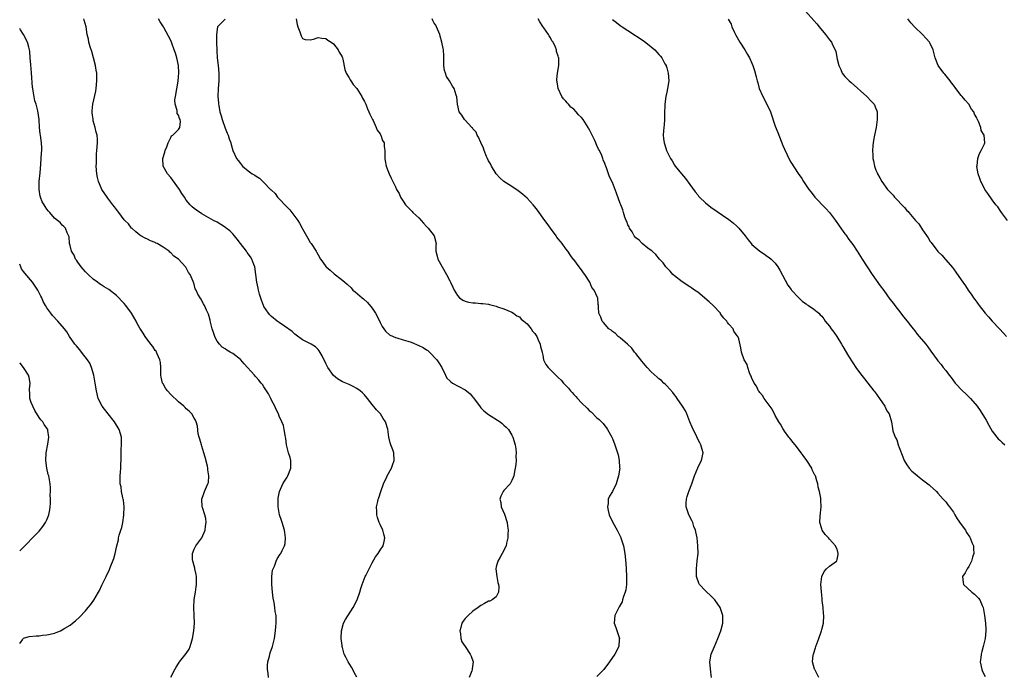
# Model space of a CAD drawing. Units: inches. Extents: x 2604000 to 2607000, y 1527000 to 1530000.
# Drawn here: x 2604000 to 2604254, y 1528923 to 1529093 of the extents above; entities that cross this region are included whole.
import ezdxf

# ---------------------------------------------------------------- set-up
doc = ezdxf.new("R2010")
doc.units = ezdxf.units.IN
doc.header["$MEASUREMENT"] = 0
doc.layers.add('LD26041527_10ft', color=82, linetype='Continuous')

msp = doc.modelspace()

# ---------------------------------------------------------------- linework, layer by layer
at = {"layer": 'LD26041527_10ft'}
for points, elevation in [([(2604202.85, 1529095), (2604205, 1529092.62), (2604205.72, 1529091.72), (2604206.38, 1529091), (2604208.02, 1529089), (2604209, 1529087.62), (2604209.49, 1529087), (2604209.9, 1529086.1), (2604210.46, 1529085), (2604210.61, 1529084.61), (2604211, 1529082.6), (2604211.4, 1529081), (2604211.92, 1529079.92), (2604212.31, 1529079), (2604213, 1529078.16), (2604213.57, 1529077.57), (2604214.07, 1529077), (2604214.59, 1529076.59), (2604218.69, 1529073), (2604219.81, 1529071.81), (2604220.51, 1529071), (2604221, 1529069.89), (2604221.26, 1529069.26), (2604221.34, 1529069), (2604221.36, 1529067.36), (2604221.36, 1529067), (2604221.02, 1529065), (2604220.59, 1529063), (2604220.36, 1529061.64), (2604220.27, 1529061), (2604220.23, 1529060.23), (2604220.13, 1529059), (2604220.16, 1529057.84), (2604220.22, 1529057), (2604220.36, 1529056.36), (2604220.61, 1529055), (2604221, 1529053.92), (2604221.28, 1529053.28), (2604221.38, 1529053), (2604221.99, 1529051.99), (2604222.52, 1529051), (2604224, 1529049), (2604225, 1529047.92), (2604225.46, 1529047.46), (2604225.82, 1529047), (2604228.34, 1529044.34), (2604229, 1529043.57), (2604229.29, 1529043.29), (2604229.52, 1529043), (2604231.22, 1529041), (2604232.06, 1529040.06), (2604233, 1529038.55), (2604234.49, 1529036.49), (2604235, 1529035.57), (2604235.27, 1529035.27), (2604237, 1529032.98), (2604238.02, 1529032.02), (2604238.93, 1529030.93), (2604239, 1529030.81), (2604240.8, 1529028.8), (2604241, 1529028.45), (2604241.62, 1529027.63), (2604243, 1529025.62), (2604243.39, 1529025), (2604244.09, 1529024.09), (2604244.77, 1529023), (2604245.71, 1529021.71), (2604246.15, 1529021), (2604246.54, 1529020.54), (2604247, 1529019.86), (2604247.37, 1529019.37), (2604247.61, 1529019), (2604249.18, 1529017), (2604250.08, 1529016.08), (2604251.02, 1529015), (2604252.91, 1529013), (2604253.89, 1529011.89), (2604254.72, 1529011)], 7510), ([(2604064.2, 1528923), (2604064.12, 1528924.12), (2604063.94, 1528925), (2604063.93, 1528926.07), (2604064.04, 1528927), (2604064.46, 1528928.46), (2604064.65, 1528929.35), (2604065.26, 1528931), (2604065.76, 1528933), (2604066.06, 1528935), (2604066.12, 1528936.12), (2604066.21, 1528937), (2604066.23, 1528937.77), (2604066.17, 1528939), (2604065.97, 1528939.97), (2604065.87, 1528941), (2604065.67, 1528942.33), (2604065.42, 1528943.42), (2604065.25, 1528945), (2604065.11, 1528947), (2604065.1, 1528949), (2604065.29, 1528950.71), (2604065.39, 1528951), (2604065.75, 1528951.75), (2604066.19, 1528953), (2604066.43, 1528953.57), (2604067.23, 1528954.77), (2604067.43, 1528955), (2604067.76, 1528955.76), (2604068.36, 1528957), (2604068.48, 1528957.52), (2604068.6, 1528959), (2604068.4, 1528960.4), (2604068.35, 1528961), (2604067.75, 1528963), (2604067.54, 1528963.54), (2604067.1, 1528965), (2604067, 1528965.51), (2604066.72, 1528967), (2604066.7, 1528969), (2604066.74, 1528969.26), (2604067.09, 1528971), (2604067.95, 1528973), (2604068.32, 1528973.68), (2604069, 1528974.67), (2604069.18, 1528975), (2604069.97, 1528977), (2604069.96, 1528979), (2604069.77, 1528979.77), (2604069.39, 1528981), (2604069.33, 1528981.33), (2604068.9, 1528983), (2604068.69, 1528984.69), (2604068.63, 1528985), (2604068.48, 1528985.52), (2604068.27, 1528987), (2604068.05, 1528988.05), (2604067.65, 1528989), (2604067, 1528990.41), (2604066.78, 1528991), (2604066.2, 1528992.2), (2604065.85, 1528993), (2604065, 1528994.6), (2604064.81, 1528995), (2604064.19, 1528996.19), (2604063, 1528998.02), (2604062.65, 1528998.65), (2604062.34, 1528999), (2604061.74, 1528999.74), (2604061, 1529000.49), (2604060.79, 1529000.79), (2604060.58, 1529001), (2604057.95, 1529003.95), (2604057.12, 1529005), (2604057, 1529005.11), (2604055, 1529006.61), (2604054.36, 1529007), (2604053.45, 1529007.45), (2604053, 1529007.79), (2604052.27, 1529008.27), (2604051.58, 1529009), (2604051, 1529009.78), (2604050.55, 1529010.55), (2604050.35, 1529011), (2604050.02, 1529012.02), (2604049.71, 1529013), (2604049.29, 1529014.71), (2604049.19, 1529015.19), (2604048.74, 1529016.74), (2604048.2, 1529017.8), (2604047.69, 1529019), (2604047.46, 1529019.46), (2604046.74, 1529020.74), (2604045.97, 1529021.97), (2604045.52, 1529023), (2604045.32, 1529023.32), (2604045, 1529024.52), (2604044.76, 1529025.24), (2604044.01, 1529027), (2604043.55, 1529027.55), (2604043, 1529028.73), (2604042.88, 1529028.88), (2604042.83, 1529029), (2604040.99, 1529031), (2604039.79, 1529031.79), (2604039, 1529032.62), (2604038.78, 1529032.78), (2604038.56, 1529033), (2604037, 1529034.05), (2604035.45, 1529035), (2604035.14, 1529035.14), (2604035, 1529035.24), (2604033.72, 1529035.72), (2604033, 1529036.13), (2604032.38, 1529036.38), (2604031.23, 1529037), (2604031, 1529037.15), (2604029.98, 1529037.99), (2604029, 1529038.86), (2604028.88, 1529039), (2604028.09, 1529040.09), (2604027.14, 1529041), (2604027, 1529041.16), (2604025.61, 1529043), (2604025.36, 1529043.36), (2604025, 1529043.76), (2604024.51, 1529044.51), (2604024.08, 1529045), (2604023, 1529046.39), (2604022.75, 1529046.75), (2604022.55, 1529047), (2604021.2, 1529049), (2604021, 1529049.42), (2604020.32, 1529051), (2604020.08, 1529052.08), (2604019.9, 1529053), (2604019.77, 1529055), (2604019.79, 1529055.79), (2604019.8, 1529057), (2604019.86, 1529058.14), (2604019.94, 1529059), (2604020.1, 1529061), (2604020.06, 1529061.94), (2604019.98, 1529063), (2604019.76, 1529063.76), (2604019.49, 1529065), (2604019, 1529066.68), (2604018.93, 1529067), (2604018.74, 1529068.74), (2604018.7, 1529069), (2604018.69, 1529069.31), (2604018.85, 1529071), (2604019.63, 1529074.37), (2604019.75, 1529075), (2604019.95, 1529077), (2604019.87, 1529079), (2604019.76, 1529079.76), (2604019.57, 1529081), (2604019.07, 1529083), (2604018.58, 1529084.58), (2604018.16, 1529085.84), (2604017.85, 1529087), (2604017.76, 1529087.76), (2604017.42, 1529089), (2604017.12, 1529091), (2604016.65, 1529092.65), (2604016.57, 1529093)], 7590), ([(2604087.03, 1528923.03), (2604086.29, 1528924.29), (2604085.95, 1528925), (2604085.61, 1528925.61), (2604084.76, 1528927), (2604084.17, 1528928.17), (2604083.78, 1528929), (2604083.29, 1528930.71), (2604083.22, 1528931), (2604083.22, 1528931.22), (2604082.97, 1528933.03), (2604083.02, 1528934.98), (2604083.59, 1528937), (2604084.06, 1528937.94), (2604086.1, 1528941), (2604087.12, 1528943), (2604087.83, 1528945), (2604088.08, 1528945.92), (2604088.42, 1528947), (2604089.17, 1528949), (2604089.3, 1528949.3), (2604090.16, 1528951), (2604091, 1528952.58), (2604091.86, 1528954.14), (2604092.52, 1528955), (2604093, 1528955.82), (2604093.8, 1528957), (2604094.06, 1528958.06), (2604094.26, 1528959), (2604093.97, 1528959.97), (2604093.72, 1528961), (2604093, 1528962.48), (2604092.78, 1528963), (2604092.31, 1528964.31), (2604092.15, 1528965), (2604092.16, 1528965.84), (2604092.08, 1528967), (2604092.4, 1528968.4), (2604092.55, 1528969), (2604092.68, 1528969.32), (2604093.23, 1528971), (2604093.94, 1528973), (2604094.79, 1528974.79), (2604094.87, 1528975), (2604095.98, 1528977), (2604096.22, 1528977.78), (2604096.69, 1528979), (2604096.53, 1528981), (2604096.27, 1528981.73), (2604095.79, 1528983), (2604095.58, 1528983.58), (2604095.26, 1528985), (2604095, 1528987.04), (2604094.42, 1528989), (2604093.85, 1528989.85), (2604093.11, 1528991), (2604093, 1528991.13), (2604092.06, 1528992.06), (2604091, 1528993.47), (2604089.79, 1528995), (2604089, 1528995.94), (2604088.47, 1528996.47), (2604087.87, 1528997), (2604087, 1528997.6), (2604086.09, 1528998.09), (2604085, 1528998.63), (2604084.2, 1528999), (2604083.34, 1528999.34), (2604082.07, 1529000.07), (2604080.97, 1529000.97), (2604079.51, 1529003), (2604079.32, 1529003.32), (2604079, 1529004.03), (2604078.03, 1529006.03), (2604077.29, 1529007.29), (2604077, 1529007.63), (2604076.34, 1529008.34), (2604075.25, 1529009), (2604074.75, 1529009.25), (2604073, 1529010.17), (2604071.38, 1529011.38), (2604071, 1529011.62), (2604070.29, 1529012.29), (2604068.34, 1529013.66), (2604067, 1529014.64), (2604066.46, 1529015), (2604065, 1529016.2), (2604064.58, 1529016.58), (2604064.18, 1529017), (2604063, 1529018.79), (2604062.89, 1529019), (2604062.38, 1529020.38), (2604061.91, 1529021.91), (2604061.63, 1529023), (2604061.51, 1529023.51), (2604061.2, 1529025), (2604060.95, 1529027), (2604060.65, 1529029), (2604060.41, 1529029.59), (2604059.88, 1529031), (2604059.55, 1529031.55), (2604059, 1529032.33), (2604058.7, 1529032.7), (2604058.5, 1529033), (2604057.03, 1529035.03), (2604056.17, 1529036.17), (2604055.48, 1529037), (2604055, 1529037.53), (2604054.25, 1529038.25), (2604053.28, 1529039), (2604053.14, 1529039.14), (2604051.95, 1529039.95), (2604051, 1529040.49), (2604050.05, 1529041), (2604047, 1529042.72), (2604045.63, 1529043.63), (2604045, 1529044.08), (2604044.49, 1529044.49), (2604044.02, 1529045), (2604043, 1529046.22), (2604042.5, 1529047), (2604041.89, 1529047.89), (2604041.29, 1529049), (2604039.46, 1529051.46), (2604039, 1529052.02), (2604038.13, 1529053), (2604037.03, 1529055), (2604036.97, 1529057), (2604037.42, 1529058.58), (2604037.55, 1529059), (2604037.99, 1529059.99), (2604038.33, 1529061), (2604039, 1529062.42), (2604039.2, 1529062.8), (2604039.52, 1529063), (2604041, 1529064.45), (2604041.36, 1529065), (2604041.47, 1529066.53), (2604041.44, 1529067), (2604041.26, 1529067.26), (2604041, 1529068.17), (2604040.62, 1529068.62), (2604040.63, 1529069.37), (2604040.1, 1529071), (2604040.08, 1529072.08), (2604040.19, 1529073), (2604040.89, 1529076.89), (2604041, 1529078.03), (2604041.07, 1529079.07), (2604040.99, 1529080.99), (2604040.52, 1529083), (2604040.2, 1529084.2), (2604039.88, 1529085), (2604039.26, 1529086.74), (2604039.18, 1529087), (2604039, 1529087.45), (2604037.24, 1529090.76), (2604037.1, 1529091), (2604036.23, 1529092.23), (2604035.84, 1529093)], 7580), ([(2604053, 1529092.91), (2604051.04, 1529090.96), (2604050.82, 1529089), (2604050.84, 1529088.84), (2604050.81, 1529087), (2604050.85, 1529084.85), (2604050.98, 1529083), (2604051.24, 1529081), (2604051.42, 1529079), (2604051.41, 1529077), (2604051.26, 1529075), (2604051.17, 1529073), (2604051.31, 1529071.31), (2604051.32, 1529071), (2604051.38, 1529070.62), (2604051.7, 1529069), (2604051.99, 1529067.99), (2604052.24, 1529067), (2604053, 1529064.83), (2604053.53, 1529063.53), (2604053.8, 1529063), (2604054.05, 1529062.05), (2604054.47, 1529061), (2604054.55, 1529060.55), (2604055.03, 1529059.03), (2604055.94, 1529057), (2604056.42, 1529056.42), (2604057, 1529055.66), (2604057.55, 1529055), (2604059, 1529053.81), (2604060.02, 1529053), (2604060.66, 1529052.66), (2604061, 1529052.37), (2604061.9, 1529051.9), (2604062.73, 1529051), (2604063, 1529050.81), (2604064.77, 1529049), (2604064.89, 1529048.89), (2604065, 1529048.77), (2604065.9, 1529047.9), (2604066.57, 1529047), (2604067, 1529046.53), (2604068.72, 1529044.72), (2604069, 1529044.4), (2604069.71, 1529043.7), (2604070.27, 1529043), (2604071, 1529041.99), (2604071.76, 1529041), (2604072.23, 1529040.23), (2604072.92, 1529039), (2604073, 1529038.82), (2604074.06, 1529037), (2604074.38, 1529036.38), (2604075, 1529035.27), (2604075.21, 1529035), (2604076.51, 1529033), (2604076.69, 1529032.69), (2604077, 1529032.09), (2604077.65, 1529031), (2604078.2, 1529030.2), (2604079, 1529029.09), (2604079.08, 1529029), (2604080.1, 1529028.1), (2604081.18, 1529027.18), (2604083, 1529025.83), (2604083.91, 1529025), (2604084.53, 1529024.53), (2604085.53, 1529023.53), (2604086.02, 1529023), (2604086.56, 1529022.56), (2604088.36, 1529021), (2604088.72, 1529020.72), (2604089.81, 1529019.81), (2604091, 1529018.34), (2604091.85, 1529017), (2604092.24, 1529016.24), (2604093, 1529014.64), (2604093.59, 1529013.59), (2604094.41, 1529012.41), (2604095.48, 1529011.48), (2604096.41, 1529011), (2604097, 1529010.74), (2604097.32, 1529010.68), (2604099, 1529010.14), (2604100.19, 1529009.81), (2604101, 1529009.53), (2604103, 1529008.71), (2604104.13, 1529008.13), (2604105, 1529007.55), (2604105.35, 1529007.35), (2604105.76, 1529007), (2604107.67, 1529005), (2604108.18, 1529004.18), (2604108.92, 1529003), (2604109.89, 1529001), (2604110.29, 1529000.29), (2604111, 1528999.55), (2604111.26, 1528999.26), (2604111.67, 1528999), (2604115, 1528997.26), (2604115.33, 1528997), (2604116.24, 1528996.24), (2604117, 1528995.31), (2604117.15, 1528995.15), (2604118.83, 1528992.83), (2604119, 1528992.63), (2604119.84, 1528991.84), (2604121, 1528990.91), (2604124, 1528989), (2604124.57, 1528988.57), (2604125, 1528988.11), (2604125.59, 1528987.59), (2604126.14, 1528987), (2604127, 1528985.52), (2604127.27, 1528985), (2604127.86, 1528983), (2604128.03, 1528981.97), (2604128.15, 1528981), (2604128.09, 1528980.09), (2604128.11, 1528979), (2604128.02, 1528977.98), (2604127.61, 1528975.61), (2604127.53, 1528975), (2604127.39, 1528974.61), (2604127, 1528973.79), (2604126.59, 1528973), (2604125, 1528971.23), (2604124.82, 1528971), (2604124.22, 1528969.78), (2604123.93, 1528969), (2604124.16, 1528968.16), (2604124.3, 1528967), (2604125.12, 1528965.12), (2604125.8, 1528963), (2604125.94, 1528962.06), (2604126.07, 1528961), (2604126, 1528960), (2604125.99, 1528959), (2604125.63, 1528957.63), (2604125.53, 1528957), (2604124.57, 1528955), (2604124.01, 1528953.99), (2604123.41, 1528953), (2604123, 1528951.54), (2604122.87, 1528951), (2604123.11, 1528949), (2604123.45, 1528947.45), (2604123.58, 1528947), (2604123.67, 1528946.33), (2604123.6, 1528945), (2604123, 1528943.78), (2604121.98, 1528943), (2604121.31, 1528942.69), (2604121, 1528942.63), (2604119.97, 1528942.03), (2604119, 1528941.54), (2604118.34, 1528941), (2604117, 1528940.05), (2604115.78, 1528939), (2604115.38, 1528938.62), (2604115, 1528938.17), (2604114.49, 1528937.51), (2604114.15, 1528937), (2604113.86, 1528935.86), (2604113.61, 1528935), (2604113.75, 1528934.25), (2604113.86, 1528933), (2604114.14, 1528932.14), (2604115, 1528930.94), (2604116.31, 1528929), (2604116.5, 1528928.5), (2604117.02, 1528927), (2604116.78, 1528925.22), (2604116.77, 1528925), (2604116.66, 1528924.66), (2604116.05, 1528923)], 7570), ([(2604071.35, 1529093), (2604071.58, 1529091.58), (2604071.79, 1529091), (2604072.31, 1529089.69), (2604072.62, 1529088.62), (2604073, 1529087.99), (2604073.72, 1529087.72), (2604075, 1529087.64), (2604075.81, 1529087.81), (2604077, 1529088.25), (2604078, 1529088), (2604079, 1529087.98), (2604079.53, 1529087.53), (2604080.41, 1529087), (2604081, 1529086.54), (2604082.23, 1529085), (2604082.46, 1529084.46), (2604083, 1529083.61), (2604083.19, 1529083.19), (2604083.29, 1529083), (2604083.41, 1529082.59), (2604083.95, 1529079.95), (2604084.27, 1529079), (2604085, 1529077.8), (2604085.28, 1529077.28), (2604085.45, 1529077), (2604086.1, 1529076.1), (2604087, 1529075), (2604088.31, 1529073), (2604088.51, 1529072.51), (2604089, 1529071.68), (2604089.32, 1529071), (2604089.77, 1529069.77), (2604090.15, 1529069), (2604090.37, 1529068.37), (2604091, 1529067.22), (2604091.06, 1529067.06), (2604091.23, 1529066.77), (2604092.05, 1529065), (2604092.27, 1529064.27), (2604093, 1529063.34), (2604093.1, 1529063.1), (2604093.19, 1529063), (2604093.6, 1529061.6), (2604094.03, 1529061), (2604094.1, 1529060.1), (2604094.25, 1529059), (2604094.21, 1529057.79), (2604094.23, 1529057), (2604094.36, 1529056.36), (2604094.59, 1529055), (2604095, 1529053.9), (2604095.38, 1529053), (2604095.89, 1529051.89), (2604096.35, 1529051), (2604097, 1529049.64), (2604097.27, 1529049), (2604097.92, 1529047.92), (2604098.27, 1529047), (2604099, 1529045.98), (2604099.58, 1529045), (2604100.3, 1529044.3), (2604101, 1529043.55), (2604101.27, 1529043.27), (2604101.48, 1529043), (2604103, 1529041.62), (2604103.59, 1529041), (2604104.23, 1529040.23), (2604105, 1529039.41), (2604105.42, 1529039), (2604106.99, 1529037), (2604107.48, 1529035), (2604107.44, 1529034.56), (2604107.39, 1529033), (2604107.76, 1529031.76), (2604107.91, 1529031), (2604109.01, 1529029), (2604110.2, 1529027), (2604111, 1529025.4), (2604111.22, 1529025), (2604111.76, 1529023.76), (2604112.16, 1529023), (2604113, 1529021.59), (2604113.51, 1529021), (2604114.38, 1529020.38), (2604115, 1529020.12), (2604115.87, 1529019.87), (2604117, 1529019.7), (2604117.67, 1529019.67), (2604119, 1529019.56), (2604119.57, 1529019.57), (2604121, 1529019.32), (2604121.3, 1529019.3), (2604123, 1529018.82), (2604123.33, 1529018.67), (2604125, 1529018.16), (2604127, 1529017.33), (2604127.47, 1529017), (2604128.35, 1529016.35), (2604129, 1529016.05), (2604129.47, 1529015.47), (2604130.08, 1529015), (2604131, 1529014.26), (2604132.01, 1529013), (2604132.4, 1529012.4), (2604133, 1529011.78), (2604133.28, 1529011.28), (2604133.45, 1529011), (2604133.83, 1529010.17), (2604134.3, 1529009), (2604134.39, 1529008.39), (2604134.82, 1529007), (2604134.85, 1529006.85), (2604135, 1529006.22), (2604135.24, 1529005), (2604135.8, 1529003.8), (2604136.38, 1529003), (2604137, 1529002.42), (2604138.39, 1529001), (2604139, 1529000.45), (2604139.74, 1528999.74), (2604140.38, 1528999), (2604141, 1528998.34), (2604141.67, 1528997.67), (2604142.2, 1528997), (2604142.58, 1528996.58), (2604143, 1528996.05), (2604143.54, 1528995.54), (2604144, 1528995), (2604145, 1528993.9), (2604146.49, 1528992.49), (2604147, 1528991.89), (2604147.52, 1528991.52), (2604149, 1528989.99), (2604149.59, 1528989.59), (2604150.14, 1528989), (2604150.57, 1528988.57), (2604151, 1528987.9), (2604151.42, 1528987.42), (2604151.73, 1528987), (2604152.87, 1528985), (2604153, 1528984.69), (2604153.61, 1528983), (2604154.27, 1528981), (2604154.44, 1528980.44), (2604154.77, 1528979), (2604154.85, 1528977.15), (2604154.87, 1528977), (2604154.57, 1528975), (2604153.96, 1528973), (2604153, 1528970.97), (2604152.26, 1528969.74), (2604151.93, 1528969), (2604151.88, 1528967.88), (2604151.7, 1528967), (2604151.88, 1528966.12), (2604152.18, 1528965), (2604153.08, 1528963), (2604154.17, 1528961), (2604155.12, 1528959.12), (2604155.18, 1528959), (2604155.84, 1528957), (2604156.2, 1528955), (2604156.45, 1528952.45), (2604156.55, 1528951), (2604156.66, 1528949), (2604156.63, 1528948.63), (2604156.6, 1528947), (2604156.42, 1528945.58), (2604156.27, 1528945), (2604155.86, 1528943.86), (2604155.63, 1528943), (2604155.46, 1528942.54), (2604154.77, 1528941.23), (2604154.61, 1528941), (2604153.63, 1528939), (2604153.46, 1528937), (2604153.83, 1528935.83), (2604154.69, 1528933.31), (2604154.78, 1528933), (2604154.75, 1528932.75), (2604154.64, 1528931), (2604153.6, 1528929), (2604152.24, 1528927), (2604150.8, 1528925), (2604149, 1528923.19)], 7560), ([(2604178.57, 1528923), (2604178.35, 1528924.35), (2604178.14, 1528927), (2604178.48, 1528929), (2604179.3, 1528931), (2604180.21, 1528933), (2604180.97, 1528935), (2604181.49, 1528937), (2604181.49, 1528938.51), (2604181.52, 1528939), (2604180.78, 1528941), (2604179.39, 1528943), (2604179.22, 1528943.21), (2604178.23, 1528944.23), (2604177.33, 1528945), (2604177, 1528945.33), (2604175.49, 1528947), (2604175.31, 1528947.31), (2604174.77, 1528948.77), (2604174.72, 1528949), (2604174.65, 1528950.65), (2604174.65, 1528951), (2604174.89, 1528953.11), (2604175.08, 1528955), (2604175.07, 1528957), (2604174.85, 1528959), (2604174.55, 1528960.55), (2604174.42, 1528961), (2604174.04, 1528961.96), (2604173.7, 1528963), (2604173.49, 1528963.5), (2604172.83, 1528964.83), (2604172.73, 1528965), (2604172.01, 1528967), (2604172.01, 1528968.01), (2604172.08, 1528969), (2604172.32, 1528969.68), (2604172.71, 1528971), (2604173.45, 1528973), (2604174.14, 1528975), (2604175, 1528977.1), (2604175.61, 1528978.39), (2604175.97, 1528979), (2604176.37, 1528981), (2604176.18, 1528981.82), (2604175.84, 1528983), (2604175.54, 1528983.54), (2604174.87, 1528984.87), (2604174.66, 1528985.34), (2604173.81, 1528987), (2604173.56, 1528987.56), (2604172.97, 1528988.97), (2604172.18, 1528991), (2604171.82, 1528991.82), (2604171.09, 1528993), (2604169.69, 1528995), (2604169.43, 1528995.43), (2604169, 1528995.91), (2604168.55, 1528996.55), (2604167, 1528998.25), (2604166.65, 1528998.65), (2604166.25, 1528999), (2604165.62, 1528999.62), (2604165, 1529000.05), (2604164.51, 1529000.51), (2604163, 1529001.85), (2604161.98, 1529003), (2604161.54, 1529003.54), (2604161, 1529004.11), (2604160.6, 1529004.6), (2604159, 1529006.65), (2604158.7, 1529007), (2604158.02, 1529008.02), (2604156.85, 1529009), (2604155, 1529010.62), (2604154.44, 1529011), (2604153.78, 1529011.78), (2604153, 1529012.31), (2604152.64, 1529012.64), (2604152.1, 1529013), (2604150.65, 1529014.65), (2604150.3, 1529015), (2604149.98, 1529015.98), (2604149.46, 1529017), (2604149.4, 1529018.6), (2604149.41, 1529019), (2604149.31, 1529019.31), (2604149.21, 1529021), (2604149.1, 1529021.1), (2604148.27, 1529023), (2604147.69, 1529023.69), (2604147.18, 1529025), (2604145.89, 1529027), (2604145.48, 1529027.48), (2604145, 1529028.24), (2604144.62, 1529028.62), (2604144.39, 1529029), (2604143, 1529030.86), (2604142.93, 1529030.93), (2604142.89, 1529031), (2604142.06, 1529032.06), (2604141.47, 1529033), (2604141, 1529033.64), (2604140, 1529035), (2604139.55, 1529035.55), (2604139, 1529036.25), (2604138.68, 1529036.68), (2604138.47, 1529037), (2604137.01, 1529038.99), (2604136.14, 1529040.14), (2604135.55, 1529041), (2604133.64, 1529043.65), (2604133, 1529044.47), (2604132.56, 1529045), (2604131, 1529046.73), (2604129.77, 1529047.77), (2604129, 1529048.37), (2604128.63, 1529048.63), (2604127, 1529049.71), (2604125, 1529051), (2604123.94, 1529051.94), (2604123, 1529052.97), (2604121.81, 1529055), (2604121.56, 1529055.56), (2604121, 1529056.38), (2604120.71, 1529057), (2604120.49, 1529057.51), (2604119.91, 1529059), (2604119.67, 1529059.67), (2604119, 1529061.12), (2604118.45, 1529062.45), (2604118.11, 1529063), (2604117.79, 1529063.78), (2604117, 1529064.64), (2604116.85, 1529064.85), (2604116.68, 1529065), (2604115, 1529066.83), (2604114.8, 1529067), (2604114.14, 1529068.14), (2604113.41, 1529069), (2604112.96, 1529071), (2604112.86, 1529072.86), (2604112.67, 1529073.33), (2604112.15, 1529075), (2604111.67, 1529075.67), (2604110.93, 1529077), (2604110.15, 1529078.15), (2604109.93, 1529079), (2604109.66, 1529079.66), (2604109.51, 1529081), (2604109.5, 1529082.5), (2604109.45, 1529083), (2604109.45, 1529083.44), (2604109.35, 1529085), (2604109.34, 1529085.34), (2604108.99, 1529087), (2604108.56, 1529088.56), (2604108.41, 1529089), (2604107.58, 1529091), (2604107.37, 1529091.37), (2604107, 1529091.9), (2604106.63, 1529092.63), (2604106.46, 1529093)], 7550), ([(2604206.24, 1528923), (2604205.2, 1528925), (2604205.15, 1528925.15), (2604204.66, 1528927), (2604204.83, 1528928.83), (2604204.86, 1528929), (2604205.38, 1528930.62), (2604205.49, 1528931), (2604206.24, 1528933), (2604206.93, 1528935), (2604207, 1528935.33), (2604207.45, 1528937), (2604207.52, 1528939), (2604207.5, 1528939.5), (2604207.36, 1528941), (2604207.15, 1528942.85), (2604207.15, 1528943.15), (2604207, 1528944.36), (2604206.94, 1528944.94), (2604206.91, 1528945.09), (2604206.79, 1528947), (2604207, 1528949), (2604207.65, 1528950.35), (2604208.24, 1528951), (2604209, 1528951.71), (2604210.81, 1528953), (2604210.89, 1528953.11), (2604211, 1528953.39), (2604211.26, 1528954.74), (2604211.26, 1528955), (2604211, 1528956.08), (2604210.66, 1528956.66), (2604210.56, 1528957), (2604209, 1528958.68), (2604208.76, 1528959), (2604207.86, 1528959.86), (2604207.15, 1528961), (2604207, 1528961.39), (2604206.53, 1528963), (2604206.58, 1528964.58), (2604206.89, 1528967), (2604206.79, 1528968.79), (2604206.79, 1528969), (2604206.76, 1528969.24), (2604206.42, 1528971), (2604206.11, 1528972.11), (2604205.99, 1528973), (2604205.71, 1528973.71), (2604205.38, 1528975), (2604205.24, 1528975.24), (2604204.58, 1528976.58), (2604204.43, 1528977), (2604203.2, 1528979), (2604202.25, 1528980.25), (2604201.73, 1528981), (2604201, 1528981.92), (2604200.12, 1528983), (2604199.67, 1528983.67), (2604199, 1528984.45), (2604198.76, 1528984.76), (2604198.55, 1528985), (2604197.41, 1528986.59), (2604197.14, 1528987), (2604197, 1528987.23), (2604196.39, 1528988.39), (2604195.94, 1528989), (2604195, 1528990.64), (2604194.22, 1528992.22), (2604192.17, 1528995), (2604191.74, 1528995.74), (2604191, 1528996.58), (2604190.83, 1528996.83), (2604190.68, 1528997), (2604190.15, 1528998.15), (2604189.54, 1528999), (2604189.41, 1528999.41), (2604189, 1529000.17), (2604188.79, 1529000.78), (2604188.66, 1529001), (2604188.37, 1529001.63), (2604187.92, 1529003), (2604187.77, 1529003.77), (2604187.03, 1529005), (2604186.3, 1529007), (2604186.11, 1529008.11), (2604185.58, 1529010.42), (2604185.37, 1529011), (2604185.18, 1529011.18), (2604184.35, 1529012.35), (2604184.12, 1529013), (2604183, 1529014.22), (2604182.65, 1529014.65), (2604182.49, 1529015), (2604181.77, 1529015.77), (2604180.9, 1529016.9), (2604180.84, 1529017), (2604179.01, 1529019.01), (2604177.99, 1529019.99), (2604175, 1529022.42), (2604174.17, 1529023), (2604173.51, 1529023.51), (2604173, 1529023.86), (2604171, 1529025.11), (2604169, 1529026.63), (2604168.6, 1529027), (2604167.87, 1529027.87), (2604167, 1529028.75), (2604166.78, 1529029), (2604166.06, 1529030.06), (2604165.17, 1529031), (2604164.2, 1529032.2), (2604163.23, 1529033), (2604163, 1529033.22), (2604162.15, 1529033.85), (2604160.67, 1529035), (2604159.85, 1529035.85), (2604159, 1529036.5), (2604158.6, 1529037), (2604158.04, 1529038.04), (2604157.37, 1529039), (2604157.28, 1529039.28), (2604157, 1529039.8), (2604156.7, 1529040.7), (2604156.53, 1529041), (2604156.22, 1529041.78), (2604155.86, 1529043), (2604155.69, 1529043.69), (2604155.14, 1529045), (2604155, 1529045.37), (2604154.05, 1529048.05), (2604153, 1529050.77), (2604152.27, 1529052.27), (2604151.99, 1529053), (2604151.46, 1529054.54), (2604151.26, 1529055), (2604151.16, 1529055.16), (2604151, 1529055.67), (2604150.59, 1529056.59), (2604150.52, 1529057), (2604150.23, 1529057.77), (2604149.64, 1529059), (2604149.4, 1529059.4), (2604149, 1529060.33), (2604148.75, 1529060.75), (2604148.67, 1529061), (2604148.42, 1529061.58), (2604147.72, 1529063), (2604147, 1529064.58), (2604146.84, 1529064.84), (2604146.76, 1529065), (2604145.43, 1529067), (2604145, 1529067.55), (2604144.23, 1529068.23), (2604143.62, 1529069), (2604143, 1529069.68), (2604142.25, 1529070.25), (2604141.62, 1529071), (2604141.32, 1529071.32), (2604141, 1529071.74), (2604140.4, 1529072.4), (2604139.93, 1529073), (2604138.95, 1529075), (2604138.75, 1529076.75), (2604138.66, 1529077), (2604138.62, 1529077.38), (2604138.83, 1529079), (2604139.17, 1529081), (2604139.14, 1529082.86), (2604139.12, 1529083), (2604139.07, 1529083.07), (2604139, 1529083.38), (2604138.59, 1529084.59), (2604138.57, 1529085), (2604138.33, 1529085.67), (2604137.69, 1529087), (2604137.38, 1529087.38), (2604137, 1529088.11), (2604136.62, 1529088.62), (2604136.46, 1529089), (2604135.27, 1529090.73), (2604135.04, 1529091.04), (2604134.22, 1529092.22), (2604133.84, 1529093)], 7540), ([(2604153, 1529092.87), (2604154.07, 1529092.07), (2604155, 1529091.33), (2604155.46, 1529091), (2604157, 1529090.02), (2604161.22, 1529087.22), (2604163, 1529085.79), (2604163.91, 1529085), (2604164.44, 1529084.44), (2604165, 1529083.81), (2604165.4, 1529083.4), (2604165.7, 1529083), (2604166.55, 1529081.45), (2604166.82, 1529081), (2604166.87, 1529080.87), (2604167, 1529080.39), (2604167.33, 1529079.33), (2604167.39, 1529079), (2604167.51, 1529077), (2604167.22, 1529075), (2604167, 1529074.05), (2604166.79, 1529073), (2604166.53, 1529071), (2604166.44, 1529068.44), (2604166.41, 1529067), (2604166.31, 1529065.69), (2604166.22, 1529065), (2604166.13, 1529064.13), (2604166.06, 1529063), (2604166.17, 1529062.17), (2604166.3, 1529061), (2604166.5, 1529060.5), (2604166.97, 1529059), (2604168, 1529057), (2604168.38, 1529056.38), (2604169, 1529055.26), (2604169.18, 1529055), (2604170.8, 1529053), (2604171.83, 1529051.83), (2604173, 1529050.29), (2604174.34, 1529048.34), (2604175, 1529047.56), (2604175.24, 1529047.24), (2604175.46, 1529047), (2604177, 1529045.51), (2604178.38, 1529044.38), (2604183, 1529041.25), (2604183.34, 1529041), (2604184.25, 1529040.25), (2604185, 1529039.56), (2604185.31, 1529039.31), (2604185.6, 1529039), (2604187.22, 1529037), (2604187.98, 1529035.98), (2604188.78, 1529035), (2604189, 1529034.76), (2604191, 1529033.05), (2604192.24, 1529032.24), (2604193, 1529031.7), (2604193.44, 1529031.44), (2604193.96, 1529031), (2604195, 1529029.95), (2604195.67, 1529029), (2604196.16, 1529028.16), (2604198.29, 1529024.29), (2604199.12, 1529023.12), (2604199.22, 1529023), (2604201, 1529021.04), (2604202.05, 1529020.05), (2604203, 1529019.4), (2604203.22, 1529019.22), (2604203.59, 1529019), (2604205, 1529018.07), (2604206.24, 1529017), (2604206.63, 1529016.63), (2604207, 1529016.24), (2604207.53, 1529015.53), (2604207.89, 1529015), (2604209, 1529013.65), (2604209.46, 1529013), (2604210.12, 1529012.12), (2604210.87, 1529011), (2604212.1, 1529009), (2604212.42, 1529008.42), (2604213.96, 1529005.96), (2604215, 1529004.22), (2604215.81, 1529003), (2604217, 1529001.33), (2604218.09, 1529000.09), (2604218.95, 1528999), (2604220.49, 1528997), (2604220.7, 1528996.7), (2604221.95, 1528995), (2604223.32, 1528993), (2604223.82, 1528991.82), (2604224.4, 1528991), (2604224.99, 1528988.99), (2604225.26, 1528987.26), (2604225.39, 1528986.61), (2604225.97, 1528985), (2604226.36, 1528984.36), (2604226.75, 1528983), (2604227, 1528982.39), (2604227.91, 1528979.91), (2604228.31, 1528979), (2604229, 1528977.83), (2604229.56, 1528977), (2604230.24, 1528976.24), (2604231, 1528975.61), (2604231.69, 1528975), (2604233, 1528973.99), (2604234.39, 1528973), (2604234.71, 1528972.71), (2604235, 1528972.43), (2604235.8, 1528971.8), (2604236.62, 1528971), (2604237, 1528970.54), (2604238.38, 1528969), (2604238.66, 1528968.66), (2604239, 1528968.32), (2604239.57, 1528967.57), (2604240.03, 1528967), (2604241, 1528965.64), (2604241.38, 1528965), (2604241.96, 1528963.96), (2604243, 1528962.48), (2604244.08, 1528961), (2604244.4, 1528960.4), (2604245, 1528959.54), (2604245.2, 1528959.2), (2604245.36, 1528959), (2604245.78, 1528957.78), (2604246.14, 1528957), (2604246.21, 1528956.21), (2604246.26, 1528955), (2604245.93, 1528954.07), (2604245.7, 1528953), (2604245, 1528951.65), (2604244.57, 1528951), (2604244.01, 1528949.99), (2604243.32, 1528949), (2604243.49, 1528947.49), (2604243.6, 1528947), (2604245.79, 1528945), (2604246.46, 1528944.46), (2604247.47, 1528943.47), (2604247.84, 1528943), (2604248.41, 1528941.59), (2604248.68, 1528941), (2604249, 1528939), (2604249.24, 1528937), (2604249.33, 1528935.33), (2604249.38, 1528935), (2604249.21, 1528933), (2604248.72, 1528931), (2604248.33, 1528929.67), (2604248.17, 1528929), (2604248.07, 1528928.07), (2604247.93, 1528927), (2604248.33, 1528925), (2604248.53, 1528924.53), (2604249.2, 1528923.2)], 7530), ([(2604182.9, 1529092.9), (2604183.62, 1529091.62), (2604183.8, 1529091), (2604184.46, 1529089.54), (2604184.81, 1529088.81), (2604185.88, 1529087), (2604187.17, 1529085), (2604187.86, 1529083.86), (2604188.34, 1529083), (2604189, 1529081.55), (2604189.23, 1529081), (2604189.66, 1529079.66), (2604190.08, 1529078.08), (2604190.33, 1529077), (2604190.49, 1529076.49), (2604190.9, 1529075), (2604191.78, 1529073), (2604192.84, 1529071), (2604193.79, 1529069), (2604195, 1529065.32), (2604195.64, 1529063.64), (2604196.55, 1529061.45), (2604197, 1529060.29), (2604197.39, 1529059.39), (2604198.13, 1529057.87), (2604198.52, 1529057), (2604199, 1529056.05), (2604200.94, 1529053.06), (2604201.84, 1529051.84), (2604202.31, 1529051), (2604203, 1529050.01), (2604203.64, 1529049), (2604204.25, 1529048.25), (2604205.23, 1529047), (2604206.1, 1529046.1), (2604207.14, 1529045), (2604208.08, 1529044.08), (2604209, 1529043.03), (2604210.56, 1529041), (2604211.54, 1529039.54), (2604213, 1529037.55), (2604213.22, 1529037.22), (2604214.04, 1529036.04), (2604215, 1529034.74), (2604216.18, 1529033), (2604217.48, 1529031), (2604218.7, 1529029), (2604220.03, 1529027), (2604222.07, 1529024.07), (2604223, 1529022.88), (2604224.63, 1529020.63), (2604225.52, 1529019.52), (2604225.87, 1529019), (2604227.46, 1529017), (2604228.12, 1529016.12), (2604229.06, 1529015), (2604229.89, 1529013.89), (2604230.6, 1529013), (2604231, 1529012.44), (2604231.63, 1529011.63), (2604232.19, 1529011), (2604233.84, 1529009), (2604234.38, 1529008.38), (2604235.2, 1529007.2), (2604236.82, 1529005), (2604237, 1529004.76), (2604237.81, 1529003.81), (2604238.36, 1529003), (2604239, 1529002.19), (2604239.9, 1529001), (2604240.4, 1529000.4), (2604241, 1528999.59), (2604241.47, 1528999), (2604243.36, 1528997), (2604244.18, 1528996.18), (2604245, 1528995.44), (2604245.43, 1528995), (2604247.17, 1528993), (2604247.93, 1528991.93), (2604249, 1528990.13), (2604249.43, 1528989.43), (2604250.1, 1528988.1), (2604251, 1528986.57), (2604252.21, 1528985), (2604252.56, 1528984.56), (2604253, 1528984.24), (2604253.62, 1528983.62), (2604254.31, 1528983)], 7520), ([(2604254.97, 1529041), (2604253.43, 1529043), (2604253.27, 1529043.27), (2604252.45, 1529044.45), (2604251.94, 1529045), (2604251, 1529046.29), (2604249.89, 1529047.89), (2604249.15, 1529049), (2604249, 1529049.25), (2604248.06, 1529051), (2604247.82, 1529051.82), (2604247.36, 1529053), (2604247.07, 1529054.93), (2604247.07, 1529055), (2604247.1, 1529055.1), (2604247.28, 1529057), (2604247.71, 1529058.29), (2604248.2, 1529059), (2604249, 1529060.73), (2604249.08, 1529061), (2604248.9, 1529063), (2604248.2, 1529064.2), (2604248.07, 1529065), (2604247.49, 1529066.51), (2604247.24, 1529067), (2604247.14, 1529067.14), (2604247, 1529067.48), (2604246.42, 1529068.42), (2604246.25, 1529069), (2604245.7, 1529069.7), (2604244.95, 1529071), (2604244.01, 1529072), (2604243.23, 1529073), (2604243, 1529073.26), (2604241.62, 1529075), (2604241, 1529075.86), (2604240.54, 1529076.54), (2604240.15, 1529077), (2604238.76, 1529078.76), (2604238.52, 1529079), (2604237.07, 1529081), (2604236.3, 1529083), (2604235.99, 1529083.99), (2604235.74, 1529085), (2604235, 1529086.7), (2604234.83, 1529087), (2604233.93, 1529087.93), (2604233, 1529088.99), (2604231, 1529090.89), (2604229.99, 1529091.99), (2604229.23, 1529093)], 7500), ([(2604039, 1528923.08), (2604040, 1528925), (2604040.41, 1528925.59), (2604041, 1528926.55), (2604041.17, 1528926.83), (2604041.24, 1528927), (2604043, 1528929.19), (2604043.7, 1528930.3), (2604044.03, 1528931), (2604044.43, 1528932.43), (2604044.62, 1528933), (2604044.92, 1528935), (2604045.09, 1528937), (2604045.05, 1528939), (2604044.94, 1528941), (2604045.07, 1528943.07), (2604045.39, 1528945), (2604045.59, 1528946.41), (2604045.65, 1528947), (2604045.67, 1528947.67), (2604045.63, 1528949), (2604045.57, 1528949.57), (2604045.21, 1528951), (2604045.18, 1528951.18), (2604045, 1528951.78), (2604044.76, 1528952.76), (2604044.65, 1528953), (2604044.58, 1528953.42), (2604044.57, 1528955), (2604045, 1528956.14), (2604045.43, 1528957), (2604047.02, 1528959), (2604047.86, 1528961), (2604047.97, 1528962.03), (2604048.14, 1528963), (2604048.03, 1528964.03), (2604047.8, 1528965), (2604047.18, 1528966.82), (2604047.13, 1528967), (2604047.01, 1528969), (2604047.55, 1528970.45), (2604047.73, 1528971), (2604048.23, 1528972.23), (2604048.59, 1528973), (2604048.69, 1528973.31), (2604048.86, 1528975), (2604048.56, 1528976.56), (2604048.57, 1528977), (2604048.48, 1528977.52), (2604047.84, 1528979.83), (2604047.52, 1528981), (2604047, 1528982.69), (2604046.89, 1528983), (2604046.5, 1528984.51), (2604046.31, 1528985), (2604046.1, 1528985.9), (2604045.86, 1528987.87), (2604045.56, 1528989), (2604045.38, 1528989.38), (2604045, 1528989.95), (2604044.41, 1528991), (2604043.74, 1528991.74), (2604043, 1528992.35), (2604042.7, 1528992.7), (2604042.39, 1528993), (2604041, 1528994.14), (2604039, 1528996.03), (2604038.14, 1528997), (2604037.67, 1528997.67), (2604037, 1528998.75), (2604036.86, 1528999), (2604036.51, 1529000.51), (2604036.47, 1529001), (2604036.43, 1529003), (2604036.33, 1529004.33), (2604036.18, 1529005), (2604035.44, 1529006.56), (2604035.29, 1529007), (2604035.19, 1529007.19), (2604035, 1529007.43), (2604034.39, 1529008.39), (2604033.88, 1529009), (2604032.38, 1529011), (2604031.83, 1529011.83), (2604031, 1529013.16), (2604030.33, 1529014.33), (2604030.02, 1529015), (2604028.86, 1529017), (2604027.43, 1529019), (2604027, 1529019.51), (2604026.25, 1529020.25), (2604025.57, 1529021), (2604025, 1529021.56), (2604023, 1529023.1), (2604021.83, 1529023.83), (2604021, 1529024.37), (2604020.64, 1529024.64), (2604020.11, 1529025), (2604019, 1529025.84), (2604017.7, 1529027), (2604017, 1529027.71), (2604016.42, 1529028.42), (2604015.85, 1529029), (2604015, 1529030.17), (2604014.69, 1529030.69), (2604014.43, 1529031), (2604014.02, 1529032.02), (2604013.41, 1529033), (2604013, 1529034.5), (2604012.85, 1529035), (2604012.75, 1529036.75), (2604012.26, 1529037.74), (2604011.85, 1529039), (2604011.38, 1529039.38), (2604011, 1529039.73), (2604010.41, 1529040.41), (2604009.77, 1529041), (2604009, 1529041.58), (2604007.81, 1529043), (2604007.4, 1529043.4), (2604007, 1529043.91), (2604006.56, 1529044.56), (2604006.28, 1529045), (2604005.82, 1529045.82), (2604005.35, 1529047), (2604005.28, 1529047.28), (2604004.99, 1529049), (2604005.02, 1529051), (2604005.26, 1529053.26), (2604005.49, 1529055.49), (2604005.57, 1529057), (2604005.6, 1529058.4), (2604005.68, 1529059), (2604005.69, 1529059.69), (2604005.62, 1529061), (2604005.34, 1529063), (2604005.32, 1529063.32), (2604005.1, 1529065), (2604004.99, 1529067), (2604004.72, 1529069.28), (2604004.25, 1529071), (2604003.87, 1529071.87), (2604003.52, 1529074.48), (2604003.38, 1529075), (2604003.34, 1529075.34), (2604003.09, 1529079.09), (2604002.85, 1529081.15), (2604002.71, 1529083), (2604002.61, 1529084.61), (2604002.54, 1529085), (2604002.33, 1529085.67), (2604001.99, 1529087), (2604000.95, 1529089), (2604000.18, 1529090.17), (2604000, 1529090.49)], 7600), ([(2604000, 1528931.71), (2604000.69, 1528932.69), (2604000.87, 1528933), (2604001, 1528933.1), (2604002.41, 1528933.59), (2604004.26, 1528933.74), (2604005, 1528933.75), (2604005.86, 1528933.86), (2604007, 1528933.95), (2604007.89, 1528934.11), (2604009, 1528934.42), (2604009.44, 1528934.56), (2604010.49, 1528935), (2604011, 1528935.23), (2604011.66, 1528935.66), (2604013, 1528936.48), (2604013.66, 1528937), (2604014.38, 1528937.62), (2604015.42, 1528938.58), (2604017, 1528940.21), (2604017.68, 1528941), (2604018.28, 1528941.72), (2604019.11, 1528942.89), (2604020.34, 1528945), (2604020.57, 1528945.43), (2604021.23, 1528946.77), (2604022.3, 1528949), (2604023.15, 1528950.85), (2604023.33, 1528951.33), (2604024.32, 1528953.68), (2604024.64, 1528955), (2604025.09, 1528957), (2604025.46, 1528958.54), (2604025.52, 1528959), (2604025.68, 1528959.68), (2604026.08, 1528961), (2604026.35, 1528961.65), (2604026.64, 1528963), (2604026.9, 1528964.9), (2604026.92, 1528965), (2604026.94, 1528967), (2604026.78, 1528968.78), (2604026.74, 1528969), (2604026.63, 1528969.37), (2604026.32, 1528971), (2604026.15, 1528972.15), (2604025.91, 1528973), (2604025.92, 1528975), (2604026.01, 1528976.01), (2604026.13, 1528977), (2604026.2, 1528980.2), (2604026.17, 1528981), (2604026.18, 1528981.82), (2604026.26, 1528983), (2604026.27, 1528984.27), (2604026.24, 1528985), (2604025.7, 1528987), (2604024.49, 1528989), (2604022.87, 1528991), (2604021.29, 1528993), (2604020.26, 1528995), (2604019.79, 1528997), (2604019.5, 1528999), (2604019.12, 1529001), (2604018.55, 1529003), (2604018.08, 1529004.08), (2604017.53, 1529005), (2604015.99, 1529007), (2604015.56, 1529007.56), (2604015, 1529008.16), (2604014.63, 1529008.63), (2604014.27, 1529009), (2604012.89, 1529011), (2604012.17, 1529012.17), (2604011.6, 1529013), (2604009.86, 1529015), (2604008.47, 1529016.47), (2604008.01, 1529017), (2604007, 1529018.43), (2604006.63, 1529019), (2604006.07, 1529020.07), (2604005.68, 1529021), (2604005.44, 1529021.44), (2604004.68, 1529023), (2604003.3, 1529025), (2604001.32, 1529027.32), (2604001, 1529027.83), (2604000.5, 1529028.5), (2604000.27, 1529029), (2604000, 1529029.65)], 7610), ([(2604000, 1528955.66), (2604001, 1528956.58), (2604002.17, 1528957.83), (2604003, 1528958.66), (2604005, 1528960.74), (2604006.01, 1528961.99), (2604006.64, 1528963), (2604007, 1528963.7), (2604007.49, 1528965), (2604007.75, 1528966.25), (2604007.86, 1528967), (2604007.93, 1528967.93), (2604007.96, 1528969), (2604007.9, 1528970.1), (2604007.95, 1528971), (2604007.96, 1528971.96), (2604007.85, 1528973), (2604007.5, 1528975), (2604007.39, 1528975.39), (2604007.03, 1528977), (2604006.72, 1528979), (2604006.8, 1528981), (2604007.25, 1528983.25), (2604007.52, 1528985), (2604007.25, 1528986.75), (2604007.24, 1528987), (2604007, 1528987.38), (2604006.32, 1528988.32), (2604005.93, 1528989), (2604005.47, 1528989.47), (2604005, 1528990.13), (2604003.93, 1528991.93), (2604003.36, 1528993), (2604003, 1528993.97), (2604002.66, 1528995), (2604002.59, 1528996.59), (2604002.56, 1528997), (2604002.55, 1528997.45), (2604002.7, 1528999), (2604002.46, 1529000.46), (2604002.31, 1529001), (2604000.98, 1529003), (2604000.09, 1529004.09), (2604000, 1529004.21)], 7620)]:
    msp.add_lwpolyline(points, dxfattribs=dict(at, elevation=elevation))

doc.saveas('drawing.dxf')
